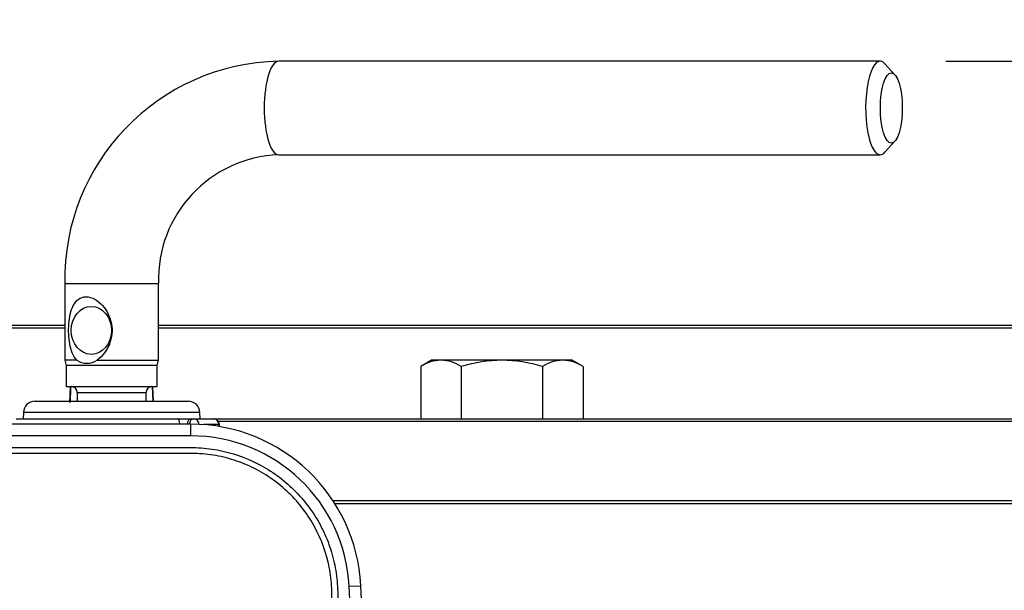
# Model space of a CAD drawing. Units: millimetres. Extents: x 0 to 594, y 0 to 420.
# Drawn here: x 127 to 151, y 346 to 360 of the extents above; entities that cross this region are included whole.
import ezdxf
from ezdxf.enums import TextEntityAlignment as Align

# ---------------------------------------------------------------- set-up
doc = ezdxf.new("R2010")
doc.units = ezdxf.units.MM
for name, color, linetype in [('Default', 7, 'Continuous'), ('GB-IW8-GCASE', 7, 'Continuous'), ('GB-IW8-OUTFLG_FL', 7, 'Continuous'), ('II2-01-STD', 7, 'Continuous'), ('II2-04SHW-STD', 7, 'Continuous'), ('TSH-1', 7, 'Continuous')]:
    doc.layers.add(name, color=color, linetype=linetype)
doc.styles.add('SEACAD_Arial', font='arial.ttf')
doc.dimstyles.new('ISO-InstDr', dxfattribs={"dimtxt": 3.2, "dimasz": 4.48, "dimexe": 1.6, "dimexo": 1.6, "dimgap": 0.8, "dimtad": 1, "dimdec": 0, "dimlfac": 7.000007, "dimzin": 0, "dimdsep": 46, "dimtxsty": 'SEACAD_Arial', "dimblk1": '_SE_FILLED', "dimblk2": '_SE_FILLED', "dimsah": 1, "dimcen": 1.6, "dimadec": 0, "dimazin": 0, "dimtfac": 0.5, "dimtofl": 0, "dimtmove": 0, "dimatfit": 3, "dimfxl": 1, "dimtzin": 0, "dimarcsym": 0})

# ---------------------------------------------------------------- blocks, each defined once
blk = doc.blocks.new('SE4')
at = {"layer": 'GB-IW8-GCASE', "color": 7, "linetype": 'Continuous'}
blk.add_line((134.418, 347.713), (189.028, 347.713), dxfattribs=at)
at = {"layer": 'GB-IW8-OUTFLG_FL', "color": 7, "linetype": 'Continuous'}
for p, q in [((119.492, 352.07), (127.831, 352.07)), ((130.117, 352.07), (184.278, 352.07)), ((127.831, 351.998), (119.421, 351.998)), ((184.35, 351.998), (130.117, 351.998)), ((136.777, 351.213), (136.512, 351.06)), ((137.007, 351.213), (136.777, 351.213)), ((138.491, 351.213), (137.007, 351.213)), ((139.976, 351.213), (138.491, 351.213)), ((140.206, 351.213), (139.976, 351.213)), ((140.471, 351.06), (140.206, 351.213)), ((136.512, 351.06), (136.512, 349.784)), ((137.502, 351.06), (137.502, 349.784)), ((139.481, 351.06), (139.481, 349.784)), ((140.471, 351.06), (140.471, 349.784)), ((131.458, 349.784), (188.859, 349.784)), ((188.931, 349.715), (131.58, 349.715)), ((134.371, 347.787), (188.998, 347.787))]:
    blk.add_line(p, q, dxfattribs=at)
for centre, radius, start, end in [((137.035, 350.246), 0.968, 91.6642, 122.72), ((136.972, 350.225), 0.989, 57.6204, 87.9954), ((140.004, 350.246), 0.968, 91.6642, 122.72), ((139.941, 350.225), 0.989, 57.6204, 87.9954)]:
    blk.add_arc(centre, radius, start, end, dxfattribs=at)
for points in [[(138.491, 351.213), (138.324, 351.213), (138.158, 351.198), (137.91, 351.158), (137.828, 351.142), (137.664, 351.104), (137.582, 351.083), (137.502, 351.06)], [(139.481, 351.06), (139.321, 351.106), (139.159, 351.144), (138.911, 351.184), (138.828, 351.195), (138.66, 351.209), (138.575, 351.213), (138.491, 351.213)]]:
    blk.add_open_spline(points, degree=3, knots=[0, 0, 0, 0, 0.5, 0.5, 0.75, 0.75, 1, 1, 1, 1], dxfattribs=at)
at = {"layer": 'II2-01-STD', "color": 7, "linetype": 'Continuous'}
for p, q in [((147.717, 358.513), (133.049, 358.513)), ((148.075, 358.18), (147.833, 358.45)), ((147.833, 356.289), (148.075, 356.56)), ((133.049, 356.227), (147.717, 356.227)), ((127.831, 353.084), (130.117, 353.084)), ((127.831, 353.084), (127.831, 351.217)), ((130.117, 351.217), (130.117, 353.084)), ((128.122, 351.217), (127.831, 351.217)), ((127.831, 351.217), (127.867, 351.084)), ((130.081, 351.084), (127.867, 351.084)), ((127.867, 351.084), (127.867, 350.57)), ((128.623, 351.217), (130.117, 351.217)), ((130.081, 351.084), (130.117, 351.217)), ((130.081, 350.57), (130.081, 351.084)), ((127.867, 350.57), (130.081, 350.57)), ((127.966, 350.563), (127.95, 350.182)), ((128.132, 350.427), (129.815, 350.427)), ((128.132, 350.427), (128.132, 350.213)), ((129.815, 350.213), (129.815, 350.427)), ((129.988, 350.213), (129.973, 350.565)), ((129.997, 350.213), (129.982, 350.562)), ((127.107, 350.213), (130.841, 350.213)), ((126.821, 349.937), (126.816, 349.784)), ((131.126, 349.937), (126.821, 349.937)), ((131.132, 349.784), (131.126, 349.937)), ((126.647, 349.784), (130.576, 349.784)), ((130.576, 349.784), (130.924, 349.784)), ((130.924, 349.784), (130.979, 349.784)), ((130.979, 349.784), (131.458, 349.784)), ((131.587, 349.641), (131.22, 349.641)), ((131.587, 349.641), (131.601, 349.641)), ((131.587, 349.597), (131.587, 349.641)), ((131.601, 349.594), (131.601, 349.641))]:
    blk.add_line(p, q, dxfattribs=at)
for centre, radius, start, end in [((133.156, 353.188), 5.325, 91.1513, 181.1208), ((133.158, 353.186), 3.042, 92.0537, 181.9272), ((128.372, 351.584), 0.444, 235.6822, 304.3178), ((127.99, 350.427), 0.143, 0, 90), ((129.958, 350.427), 0.143, 90, 180), ((127.107, 349.927), 0.286, 90, 178), ((130.841, 349.927), 0.286, 2, 90), ((131.458, 349.641), 0.143, 0, 90)]:
    blk.add_arc(centre, radius, start, end, dxfattribs=at)
for centre, major_axis, ratio, start_param, end_param in [((133.049, 357.37), (0, -1.143), 0.30999, 3.141593, 6.283185), ((147.717, 357.37), (0, -1.143), 0.30999, 2.809469, 6.283185), ((147.717, 357.37), (0, -1.143), 0.30999, 0, 0.332124), ((130.576, 349.641), (0, -0.143), 0.431383, 1.656986, 3.141593), ((130.924, 349.641), (0, -0.143), 0.78736, 3.141593, 4.626199), ((130.979, 349.641), (0, -0.143), 0.78736, 3.141593, 4.626199), ((130.979, 349.641), (0, -0.143), 0.903298, 1.620211, 3.141593), ((131.458, 349.641), (0, -0.143), 0.903298, 1.570796, 3.141593)]:
    blk.add_ellipse(centre, major_axis=major_axis, ratio=ratio, start_param=start_param, end_param=end_param, dxfattribs=at)
for centre, major_axis, ratio in [((147.989, 357.37), (0, -0.857), 0.30999), ((128.48, 351.941), (0, -0.586), 0.838113)]:
    blk.add_ellipse(centre, major_axis=major_axis, ratio=ratio, dxfattribs=at)
for points, knots in [([(128.122, 351.217), (128.029, 351.313), (127.979, 351.455), (127.924, 351.764), (127.918, 351.938), (127.943, 352.267), (127.975, 352.424), (128.103, 352.671), (128.209, 352.764), (128.422, 352.764), (128.497, 352.741), (128.635, 352.662), (128.699, 352.608), (128.863, 352.421), (128.94, 352.264), (129, 351.937), (128.982, 351.764), (128.858, 351.453), (128.755, 351.312), (128.623, 351.217)], [0, 0, 0, 0, 0.125, 0.125, 0.25, 0.25, 0.375, 0.375, 0.5, 0.5, 0.5625, 0.5625, 0.625, 0.625, 0.75, 0.75, 0.875, 0.875, 1, 1, 1, 1]), ([(127.975, 350.57), (127.974, 350.543), (127.973, 350.515), (127.971, 350.488), (127.967, 350.388), (127.963, 350.288), (127.958, 350.188)], [0.6308147, 0.6308147, 0.6308147, 0.6308147, 0.7097346, 0.7097346, 0.7097346, 1, 1, 1, 1])]:
    blk.add_open_spline(points, degree=3, knots=knots, dxfattribs=at)
at = {"layer": 'II2-04SHW-STD', "color": 7, "linetype": 'Continuous'}
for p, q in [((130.902, 349.654), (118.693, 349.654)), ((130.902, 349.368), (130.902, 349.654)), ((130.902, 349.368), (118.693, 349.368)), ((134.767, 345.695), (135.052, 345.71)), ((134.932, 342.452), (134.767, 345.695)), ((135.218, 342.467), (135.052, 345.71))]:
    blk.add_line(p, q, dxfattribs=at)
for radius in [4.155, 3.869]:
    blk.add_arc((130.902, 345.498), radius, 2.9194, 90, dxfattribs=at)
for points, knots in [([(116.687, 349.083), (119.519, 349.083), (122.351, 349.083), (126.6, 349.083), (128.016, 349.083), (129.786, 349.083), (130.14, 349.083), (130.672, 349.083), (130.849, 349.087), (131.202, 349.075), (131.379, 349.056), (131.908, 348.957), (132.243, 348.842), (132.876, 348.512), (133.165, 348.3), (133.545, 347.926), (133.663, 347.79), (133.877, 347.506), (133.972, 347.357), (134.14, 347.045), (134.214, 346.881), (134.335, 346.546), (134.381, 346.377), (134.45, 346.037), (134.472, 345.865), (134.491, 345.52), (134.486, 345.346), (134.486, 344.825), (134.486, 344.477), (134.486, 342.741), (134.486, 341.351), (134.486, 339.267), (134.486, 338.225), (134.486, 337.01), (134.486, 336.489), (134.486, 336.141), (134.482, 335.968), (134.442, 335.621), (134.408, 335.447), (134.316, 335.107), (134.258, 334.942), (134.049, 334.461), (133.859, 334.157), (133.52, 333.758), (133.398, 333.634), (133.135, 333.402), (132.992, 333.295), (132.698, 333.105), (132.545, 333.021), (132.227, 332.877), (132.062, 332.818), (131.893, 332.766)], [0, 0, 0, 0, 0.25, 0.25, 0.375, 0.375, 0.40625, 0.40625, 0.421875, 0.421875, 0.4375, 0.4375, 0.46875, 0.46875, 0.5, 0.5, 0.515625, 0.515625, 0.53125, 0.53125, 0.546875, 0.546875, 0.5625, 0.5625, 0.578125, 0.578125, 0.59375, 0.59375, 0.625, 0.625, 0.75, 0.75, 0.8125, 0.84375, 0.859375, 0.859375, 0.875, 0.875, 0.890625, 0.890625, 0.90625, 0.90625, 0.9375, 0.9375, 0.953125, 0.953125, 0.96875, 0.96875, 0.984375, 0.984375, 1, 1, 1, 1]), ([(131.851, 332.903), (132.019, 332.954), (132.183, 333.013), (132.498, 333.157), (132.649, 333.242), (132.94, 333.433), (133.08, 333.542), (133.338, 333.775), (133.458, 333.9), (133.787, 334.303), (133.968, 334.61), (134.226, 335.254), (134.307, 335.601), (134.347, 336.118), (134.344, 336.291), (134.344, 336.635), (134.344, 337.153), (134.344, 338.36), (134.344, 339.395), (134.344, 341.464), (134.344, 342.844), (134.344, 344.568), (134.344, 344.913), (134.344, 345.431), (134.347, 345.603), (134.319, 345.945), (134.293, 346.114), (134.175, 346.617), (134.042, 346.95), (133.688, 347.55), (133.461, 347.826), (133.072, 348.176), (132.934, 348.282), (132.641, 348.474), (132.485, 348.559), (132.167, 348.704), (132.004, 348.764), (131.667, 348.859), (131.493, 348.894), (131.145, 348.936), (130.971, 348.94), (130.623, 348.94), (130.1, 348.94), (129.578, 348.94), (127.836, 348.94), (126.442, 348.94), (122.261, 348.94), (119.474, 348.941), (116.687, 348.94)], [0, 0, 0, 0, 0.015625, 0.015625, 0.03125, 0.03125, 0.046875, 0.046875, 0.0625, 0.0625, 0.09375, 0.09375, 0.125, 0.125, 0.140625, 0.140625, 0.15625, 0.1875, 0.25, 0.25, 0.375, 0.375, 0.40625, 0.40625, 0.421875, 0.421875, 0.4375, 0.4375, 0.46875, 0.46875, 0.5, 0.5, 0.515625, 0.515625, 0.53125, 0.53125, 0.546875, 0.546875, 0.5625, 0.5625, 0.578125, 0.578125, 0.59375, 0.625, 0.625, 0.75, 0.75, 1, 1, 1, 1])]:
    blk.add_open_spline(points, degree=3, knots=knots, dxfattribs=at)
blk = doc.blocks.new('DMBLK46')
at = {"layer": 'Default', "linetype": 'Continuous'}
for points in [[(121.168, 397.454), (116.688, 396.708), (121.168, 395.961)], [(173.948, 397.454), (173.948, 395.961), (178.428, 396.708)]]:
    blk.add_hatch(color=7, dxfattribs=at).paths.add_polyline_path(points)
at = {"layer": 'Default', "color": 7, "linetype": 'Continuous'}
for p, q in [((116.688, 345.784), (116.688, 398.308)), ((178.428, 333.527), (178.428, 398.308)), ((178.428, 396.708), (116.688, 396.708))]:
    blk.add_line(p, q, dxfattribs=at)
at = {"layer": 'Default', "color": 7, "linetype": 'Continuous', "style": 'SEACAD_Arial'}
for s, p in [('432', (141.123, 404.548)), ('(', (138.063, 400.708)), (')', (155.593, 400.708)), ('17.01"', (141.123, 400.708))]:
    blk.add_text(s, height=3.2, dxfattribs=at).set_placement(p, align=Align.TOP_LEFT)
blk = doc.blocks.new('_SE_FILLED')
at = {"color": 0}
blk.add_line((0, 0), (-1, 0), dxfattribs=at)
blk.add_solid([(0, 0), (-1, -0.1665), (-1, 0.1665), (0, 0)], dxfattribs=at)
blk = doc.blocks.new('DMBLK48')
at = {"layer": 'Default', "linetype": 'Continuous'}
for points in [[(121.168, 387.854), (116.688, 387.108), (121.168, 386.361)], [(166.715, 387.854), (166.715, 386.361), (171.195, 387.108)]]:
    blk.add_hatch(color=7, dxfattribs=at).paths.add_polyline_path(points)
at = {"layer": 'Default', "color": 7, "linetype": 'Continuous'}
for p, q in [((116.688, 345.784), (116.688, 388.708)), ((171.195, 332.422), (171.195, 388.708)), ((116.688, 387.108), (171.195, 387.108))]:
    blk.add_line(p, q, dxfattribs=at)
at = {"layer": 'Default', "color": 7, "linetype": 'Continuous', "style": 'SEACAD_Arial'}
for s, p in [('382', (137.507, 394.948)), ('(', (134.446, 391.108)), (')', (151.976, 391.108)), ('15.02"', (137.507, 391.108))]:
    blk.add_text(s, height=3.2, dxfattribs=at).set_placement(p, align=Align.TOP_LEFT)
blk = doc.blocks.new('DMBLK50')
at = {"layer": 'Default', "linetype": 'Continuous'}
for points in [[(238.246, 342.264), (236.752, 342.264), (237.499, 337.784)], [(238.246, 324.733), (237.499, 329.213), (236.752, 324.733)]]:
    blk.add_hatch(color=7, dxfattribs=at).paths.add_polyline_path(points)
at = {"layer": 'Default', "color": 7, "linetype": 'Continuous'}
for p, q in [((237.499, 346.744), (237.499, 337.784)), ((124.688, 337.784), (239.099, 337.784)), ((213.962, 329.213), (239.099, 329.213)), ((237.499, 329.213), (237.499, 306.071))]:
    blk.add_line(p, q, dxfattribs=at)
at = {"layer": 'Default', "color": 7, "linetype": 'Continuous', "style": 'SEACAD_Arial'}
for s, p in [(')', (233.499, 322.217)), ('2.36"', (233.499, 310.251)), ('60', (229.659, 310.251)), ('(', (233.499, 307.191))]:
    blk.add_text(s, height=3.2, rotation=90, dxfattribs=at).set_placement(p, align=Align.TOP_LEFT)
blk = doc.blocks.new('DMBLK51')
at = {"layer": 'Default', "linetype": 'Continuous'}
for points in [[(238.246, 354.033), (237.499, 358.513), (236.752, 354.033)], [(238.246, 342.264), (236.752, 342.264), (237.499, 337.784)]]:
    blk.add_hatch(color=7, dxfattribs=at).paths.add_polyline_path(points)
at = {"layer": 'Default', "color": 7, "linetype": 'Continuous'}
for p, q in [((149.317, 358.513), (239.099, 358.513)), ((237.499, 337.784), (237.499, 358.513)), ((124.688, 337.784), (239.099, 337.784))]:
    blk.add_line(p, q, dxfattribs=at)
at = {"layer": 'Default', "color": 7, "linetype": 'Continuous', "style": 'SEACAD_Arial'}
for s, p in [(')', (233.499, 354.931)), ('5.71"', (233.499, 342.966)), ('145', (229.659, 342.966)), ('(', (233.499, 339.905))]:
    blk.add_text(s, height=3.2, rotation=90, dxfattribs=at).set_placement(p, align=Align.TOP_LEFT)

msp = doc.modelspace()

# ---------------------------------------------------------------- block references
at = {"layer": 'TSH-1'}
msp.add_blockref('SE4', (0, 0), dxfattribs=at)

# ---------------------------------------------------------------- dimensions: what is measured, and where the dimension line sits
at = {"layer": 'Default', "color": 7, "linetype": 'Continuous'}
for base, p1, p2, picture, middle in [((116.688, 396.708), (178.428, 331.927), (116.688, 337.784), 'DMBLK46', (147.558, 396.708)), ((171.195, 387.108), (116.688, 337.784), (171.195, 330.822), 'DMBLK48', (143.942, 387.108))]:
    dim = msp.add_linear_dim(base=base, p1=p1, p2=p2, text='\\A1;<>', dimstyle='ISO-InstDr', override={"dimpost": '\\X'}, dxfattribs=at)
    dim.commit()
    dim.dimension.update_dxf_attribs({"geometry": picture, "text_midpoint": middle, "dimtype": 160})
for base, p2, picture, middle in [((237.499, 358.513), (147.717, 358.513), 'DMBLK51', (237.499, 348.148)), ((237.499, 329.213), (212.362, 329.213), 'DMBLK50', (237.499, 324.798))]:
    dim = msp.add_linear_dim(base=base, p1=(116.688, 337.784), p2=p2, angle=90, text='\\A1;<>', dimstyle='ISO-InstDr', override={"dimpost": '\\X'}, dxfattribs=at)
    dim.commit()
    dim.dimension.update_dxf_attribs({"geometry": picture, "text_midpoint": middle, "dimtype": 160})

doc.saveas('drawing.dxf')
